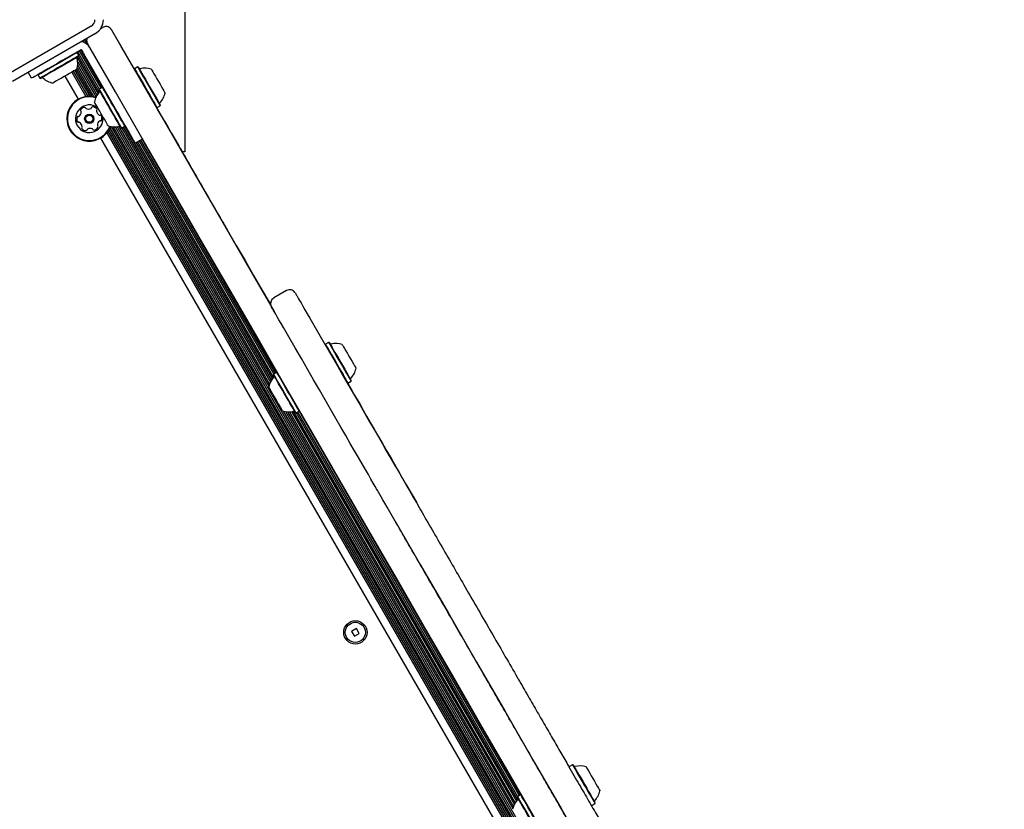
# Model space of a CAD drawing. Units: millimetres. Extents: x 356 to 1222, y 336 to 1239.
# Drawn here: x 949 to 996, y 814 to 851 of the extents above; entities that cross this region are included whole.
import ezdxf

# ---------------------------------------------------------------- set-up
doc = ezdxf.new("R2010")
doc.units = ezdxf.units.MM
doc.header["$LTSCALE"] = 100
doc.styles.add('SLDTEXTSTYLE0', font='TXT', dxfattribs={"width": 0.75})
doc.dimstyles.new('SLDDIMSTYLE1', dxfattribs={"dimtxt": 15.875, "dimasz": 8, "dimexe": 0, "dimexo": 0.0625, "dimgap": 3.96875, "dimtad": 2, "dimdec": 0, "dimrnd": 1e-09, "dimzin": 12, "dimdsep": 46, "dimtxsty": 'SLDTEXTSTYLE0', "dimblk1": 'DOT', "dimblk2": 'DOT', "dimsah": 1, "dimcen": 0.09, "dimse1": 1, "dimse2": 1, "dimadec": 0, "dimazin": 3, "dimtfac": 1, "dimtdec": 0, "dimtofl": 0, "dimtmove": 0, "dimatfit": 3, "dimldrblk": 'DOT', "dimfxl": 0, "dimfrac": 2, "dimtolj": 1, "dimtzin": 12, "dimarcsym": 0})

# ---------------------------------------------------------------- blocks, each defined once
blk = doc.blocks.new('_Dot')
at = {"color": 0, "linetype": 'ByBlock', "lineweight": -2}
blk.add_line((-0.5, 0), (-1, 0), dxfattribs=at)
at = {"color": 0, "linetype": 'ByBlock', "const_width": 0.5}
blk.add_lwpolyline([(-0.25, 0, 1), (0.25, 0, 1)], format="xyb", close=True, dxfattribs=at)
blk = doc.blocks.new('_D_1')
at = {"color": 7, "linetype": 'Continuous', "lineweight": 18}
blk.add_line((1019.192, 1218.03), (535.162, 1218.03), dxfattribs=at)
at = {"color": 7, "linetype": 'Continuous', "lineweight": 18, "xscale": 8, "yscale": 8, "rotation": 180.0000000000004}
blk.add_blockref('_Dot', (535.162, 1218.03), dxfattribs=at)
at = {"color": 7, "linetype": 'Continuous', "lineweight": 18, "xscale": 8, "yscale": 8}
blk.add_blockref('_Dot', (1019.192, 1218.03), dxfattribs=at)
at = {"color": 7, "linetype": 'Continuous', "lineweight": 18, "insert": (759.582, 1238.494), "char_height": 15.875, "attachment_point": 1, "style": 'SLDTEXTSTYLE0'}
blk.add_mtext('484', dxfattribs=at)

msp = doc.modelspace()

# ---------------------------------------------------------------- linework, layer by layer
at = {"color": 7, "linetype": 'Continuous', "lineweight": 25}
for p, q in [((957.198, 861.586), (957.198, 844.586)), ((952.79, 850.522), (948.873, 848.261)), ((953.238, 850.409), (953.331, 850.462)), ((952.99, 850.176), (949.073, 847.914)), ((952.335, 849.797), (952.348, 849.775)), ((952.403, 849.837), (952.454, 849.748)), ((952.473, 849.877), (952.593, 849.67)), ((954.099, 849.751), (954.09, 849.746)), ((951.625, 849.016), (951.801, 849.117)), ((952.121, 849.273), (952.087, 849.282)), ((952.206, 849.126), (952.121, 849.273)), ((952.127, 849.035), (953.113, 847.327)), ((952.148, 849.318), (953.17, 847.548)), ((952.188, 849.341), (952.318, 849.416)), ((952.19, 849.088), (953.168, 847.394)), ((952.197, 849.091), (952.206, 849.126)), ((952.219, 849.358), (953.24, 847.589)), ((952.287, 849.398), (953.308, 847.629)), ((952.318, 849.416), (952.388, 849.294)), ((952.147, 848.68), (953.017, 847.173)), ((952.151, 848.835), (953.063, 847.255)), ((952.612, 848.907), (953.918, 846.644)), ((954.981, 848.594), (954.833, 848.509)), ((955.015, 848.585), (954.981, 848.594)), ((949.98, 848.066), (949.819, 848.345)), ((950.298, 848.249), (950.289, 848.215)), ((950.289, 848.215), (950.374, 848.068)), ((951.542, 848.159), (952.171, 847.071)), ((951.876, 848.352), (952.54, 847.201)), ((951.944, 848.391), (952.626, 847.21)), ((952.014, 848.432), (952.718, 847.213)), ((952.083, 848.471), (952.813, 847.207)), ((952.126, 848.559), (952.916, 847.19)), ((954.833, 848.509), (954.824, 848.475)), ((950.374, 848.068), (950.408, 848.059)), ((953.171, 847.549), (953.161, 847.515)), ((953.318, 847.634), (953.171, 847.549)), ((953.352, 847.625), (953.318, 847.634)), ((955.891, 846.678), (956.038, 846.763)), ((956.038, 846.763), (956.047, 846.797)), ((955.857, 846.687), (955.891, 846.678)), ((953.728, 845.784), (980.166, 799.992)), ((954.007, 845.778), (980.363, 800.129)), ((954.092, 845.793), (961.167, 833.54)), ((954.228, 845.718), (954.375, 845.803)), ((954.366, 845.797), (961.284, 833.815)), ((954.375, 845.803), (954.384, 845.837)), ((953.525, 845.495), (979.79, 800.002)), ((953.576, 845.564), (979.876, 800.012)), ((953.625, 845.643), (979.968, 800.014)), ((953.667, 845.728), (980.063, 800.008)), ((953.826, 845.773), (980.267, 799.975)), ((953.92, 845.771), (980.313, 800.057)), ((954.194, 845.727), (954.228, 845.718)), ((954.227, 845.718), (961.199, 833.642)), ((954.297, 845.758), (961.239, 833.734)), ((953.228, 845.239), (979.421, 799.873)), ((955.215, 845.199), (954.868, 844.999)), ((954.907, 845.021), (961.335, 833.888)), ((954.976, 845.061), (961.389, 833.953)), ((955.046, 845.101), (961.392, 834.109)), ((955.114, 845.141), (961.46, 834.149)), ((955.184, 845.181), (961.531, 834.189)), ((956.918, 844.868), (956.91, 844.863)), ((956.998, 844.73), (957.042, 844.654)), ((957.042, 844.654), (957.033, 844.649)), ((957.198, 844.586), (957.081, 844.586)), ((961.998, 838.05), (961.392, 837.7)), ((962, 838.047), (962, 838.047)), ((961.395, 837.694), (961.395, 837.695)), ((963.981, 835.604), (963.834, 835.519)), ((964.016, 835.595), (963.981, 835.604)), ((963.834, 835.519), (963.825, 835.485)), ((961.539, 834.194), (961.392, 834.109)), ((961.573, 834.185), (961.539, 834.194)), ((961.392, 834.109), (961.383, 834.075)), ((964.892, 833.688), (965.039, 833.773)), ((965.039, 833.773), (965.048, 833.807)), ((964.858, 833.697), (964.892, 833.688)), ((961.843, 832.367), (972.667, 813.621)), ((961.948, 832.344), (972.699, 813.723)), ((962.048, 832.333), (972.739, 813.816)), ((962.14, 832.332), (972.784, 813.896)), ((962.23, 832.339), (972.835, 813.97)), ((962.313, 832.353), (972.889, 814.035)), ((962.449, 832.278), (962.597, 832.363)), ((962.518, 832.317), (972.96, 814.23)), ((962.588, 832.358), (973.031, 814.271)), ((962.597, 832.363), (962.606, 832.397)), ((962.415, 832.287), (962.449, 832.278)), ((962.45, 832.278), (972.892, 814.191)), ((965.29, 822.109), (965.064, 821.979)), ((965.42, 821.884), (965.29, 822.109)), ((965.064, 821.979), (965.194, 821.754)), ((965.194, 821.754), (965.42, 821.884)), ((975.481, 815.686), (975.334, 815.601)), ((975.516, 815.677), (975.481, 815.686)), ((975.334, 815.601), (975.329, 815.58)), ((973.039, 814.276), (972.892, 814.191)), ((973.073, 814.267), (973.039, 814.276)), ((972.892, 814.191), (972.883, 814.157)), ((976.358, 813.778), (976.392, 813.769)), ((976.392, 813.769), (976.539, 813.854)), ((976.539, 813.854), (976.548, 813.888))]:
    msp.add_line(p, q, dxfattribs=at)
at = {"color": 7, "linetype": 'Continuous', "lineweight": 25, "flags": 128}
for points in [[(953.74, 850.352), (955.054, 848.076), (956.371, 845.796), (957.69, 843.511), (959.011, 841.223), (960.335, 838.931), (961.409, 837.07)], [(983.065, 796.961), (981.751, 799.237), (980.434, 801.518), (979.115, 803.802), (977.794, 806.091), (976.47, 808.383), (975.145, 810.678), (973.819, 812.975), (972.492, 815.274), (971.163, 817.575), (969.834, 819.878), (968.504, 822.18), (967.175, 824.483), (965.845, 826.786), (964.516, 829.088), (963.188, 831.389), (961.86, 833.688), (960.534, 835.986), (959.209, 838.281), (957.886, 840.573), (956.564, 842.861), (955.245, 845.146), (953.929, 847.426), (952.615, 849.702)], [(954.237, 849.512), (954.207, 849.564), (954.18, 849.61), (954.157, 849.652), (954.136, 849.686), (954.12, 849.714), (954.109, 849.735), (954.101, 849.747), (954.099, 849.751)], [(954.828, 848.489), (954.692, 848.725), (954.237, 849.512)], [(952.121, 849.273), (952.105, 849.264), (952.059, 849.237), (951.984, 849.194), (951.882, 849.135), (951.757, 849.063), (951.613, 848.98), (951.456, 848.889), (951.289, 848.793), (951.12, 848.695), (950.954, 848.599), (950.797, 848.508), (950.653, 848.425), (950.528, 848.353), (950.426, 848.294), (950.351, 848.251), (950.305, 848.224), (950.289, 848.215)], [(952.206, 849.126), (952.19, 849.116), (952.144, 849.09), (952.069, 849.046), (951.967, 848.988), (951.842, 848.915), (951.698, 848.832), (951.541, 848.741), (951.374, 848.646), (951.205, 848.548), (951.039, 848.452), (950.882, 848.361), (950.738, 848.278), (950.613, 848.206), (950.511, 848.147), (950.436, 848.104), (950.39, 848.077), (950.374, 848.068)], [(952.197, 849.091), (952.181, 849.083), (952.136, 849.056), (952.063, 849.014), (951.963, 848.957), (951.841, 848.886), (951.701, 848.805), (951.547, 848.716), (951.385, 848.623), (951.22, 848.527), (951.058, 848.434), (950.904, 848.345), (950.764, 848.264), (950.642, 848.194), (950.542, 848.136), (950.469, 848.094), (950.423, 848.068), (950.408, 848.059), (950.408, 848.059)], [(951.801, 849.117), (951.828, 849.133), (951.855, 849.148), (951.882, 849.164), (951.907, 849.178), (951.931, 849.192), (951.954, 849.205), (951.975, 849.218), (951.995, 849.229)], [(951.995, 849.229), (952.014, 849.24), (952.035, 849.252), (952.058, 849.265), (952.082, 849.279), (952.108, 849.294), (952.134, 849.309), (952.161, 849.325), (952.188, 849.341)], [(952.388, 849.294), (952.404, 849.267), (952.42, 849.24), (952.435, 849.214), (952.449, 849.188), (952.463, 849.164), (952.477, 849.141), (952.489, 849.12), (952.5, 849.101)], [(952.5, 849.101), (952.511, 849.081), (952.523, 849.06), (952.537, 849.037), (952.551, 849.013), (952.565, 848.988), (952.581, 848.961), (952.596, 848.934), (952.612, 848.907)], [(951.625, 849.016), (951.391, 848.88), (951.162, 848.748), (950.942, 848.621), (950.736, 848.502), (950.548, 848.394), (950.382, 848.298), (950.241, 848.216), (950.129, 848.151), (950.047, 848.104), (949.997, 848.075), (949.98, 848.066)], [(954.981, 848.594), (954.983, 848.591), (955, 848.561), (955.035, 848.501), (955.086, 848.412), (955.151, 848.299), (955.228, 848.165), (955.316, 848.014), (955.409, 847.852)], [(955.015, 848.585), (955.017, 848.582), (955.034, 848.552), (955.068, 848.494), (955.117, 848.408), (955.181, 848.297), (955.257, 848.166), (955.342, 848.019), (955.433, 847.86)], [(952.105, 848.484), (952.09, 848.476), (952.045, 848.45), (951.974, 848.408), (951.879, 848.353), (951.765, 848.288), (951.64, 848.216), (951.51, 848.141), (951.381, 848.066), (951.261, 847.997), (951.156, 847.936), (951.072, 847.888), (951.013, 847.854), (950.983, 847.837), (950.979, 847.834)], [(954.833, 848.509), (954.835, 848.506), (954.853, 848.476), (954.887, 848.416), (954.938, 848.327), (955.004, 848.214), (955.081, 848.08), (955.168, 847.929), (955.262, 847.767)], [(955.622, 848.494), (955.629, 848.481), (955.654, 848.438), (955.694, 848.368), (955.748, 848.274), (955.813, 848.162), (955.885, 848.038)], [(955.262, 847.767), (955.359, 847.599), (955.456, 847.43), (955.55, 847.267), (955.638, 847.116), (955.716, 846.98), (955.782, 846.866), (955.834, 846.776), (955.87, 846.714), (955.888, 846.682), (955.891, 846.678)], [(955.409, 847.852), (955.506, 847.684), (955.604, 847.515), (955.698, 847.352), (955.785, 847.201), (955.863, 847.065), (955.929, 846.951), (955.981, 846.861), (956.017, 846.799), (956.036, 846.767), (956.038, 846.763)], [(955.433, 847.86), (955.528, 847.696), (955.623, 847.532), (955.715, 847.373), (955.8, 847.225), (955.877, 847.092), (955.941, 846.98), (955.992, 846.893), (956.027, 846.832), (956.045, 846.801), (956.047, 846.797)], [(955.885, 848.038), (955.96, 847.907), (956.035, 847.778), (956.105, 847.657), (956.166, 847.551), (956.215, 847.466), (956.25, 847.405), (956.269, 847.373), (956.272, 847.368)], [(954.194, 845.727), (954.19, 845.733), (954.171, 845.767), (954.134, 845.83), (954.082, 845.921), (954.016, 846.035), (953.939, 846.169), (953.852, 846.318), (953.76, 846.478), (953.665, 846.643), (953.571, 846.807), (953.48, 846.964), (953.395, 847.11), (953.321, 847.239), (953.258, 847.347), (953.21, 847.431), (953.178, 847.487), (953.163, 847.513), (953.161, 847.515)], [(954.228, 845.718), (954.225, 845.724), (954.204, 845.759), (954.167, 845.824), (954.113, 845.916), (954.046, 846.033), (953.967, 846.17), (953.878, 846.323), (953.784, 846.487), (953.686, 846.656), (953.59, 846.824), (953.496, 846.985), (953.41, 847.134), (953.334, 847.267), (953.27, 847.377), (953.22, 847.463), (953.187, 847.52), (953.172, 847.547), (953.171, 847.549)], [(954.375, 845.803), (954.372, 845.809), (954.351, 845.844), (954.314, 845.909), (954.261, 846.001), (954.193, 846.118), (954.114, 846.255), (954.026, 846.408), (953.931, 846.572), (953.834, 846.741), (953.737, 846.909), (953.644, 847.07), (953.557, 847.219), (953.481, 847.352), (953.417, 847.462), (953.368, 847.548), (953.335, 847.605), (953.319, 847.632), (953.318, 847.634)], [(953.587, 845.818), (953.582, 845.826), (953.561, 845.863), (953.523, 845.928), (953.472, 846.018), (953.409, 846.127), (953.338, 846.249), (953.263, 846.379), (953.188, 846.509), (953.117, 846.632), (953.054, 846.741), (953.002, 846.831), (952.964, 846.897), (952.942, 846.935), (952.937, 846.944)], [(954.868, 844.999), (954.859, 845.016), (954.83, 845.066), (954.782, 845.148), (954.717, 845.26), (954.636, 845.401), (954.54, 845.567), (954.432, 845.755), (954.313, 845.961), (954.186, 846.181), (954.053, 846.41), (953.918, 846.644)], [(955.87, 846.683), (955.875, 846.675), (955.918, 846.6)], [(956.244, 846.036), (956.206, 846.102), (956.167, 846.169), (956.128, 846.238), (956.087, 846.308), (956.046, 846.379), (956.004, 846.451), (955.961, 846.525), (955.918, 846.6)], [(956.244, 846.036), (956.398, 845.77), (956.564, 845.482), (956.742, 845.174), (956.918, 844.868)], [(956.918, 844.868), (956.918, 844.868), (956.928, 844.851), (956.956, 844.804), (956.998, 844.73)], [(957.042, 844.654), (957.043, 844.652), (957.058, 844.626), (957.09, 844.57), (957.137, 844.489), (957.196, 844.388), (957.261, 844.274)], [(957.261, 844.274), (957.331, 844.154), (957.4, 844.033), (957.47, 843.913), (957.539, 843.792), (957.609, 843.672), (957.679, 843.551), (957.748, 843.43), (957.818, 843.31)], [(957.818, 843.31), (957.838, 843.276), (957.857, 843.241), (957.877, 843.207), (957.897, 843.174), (957.916, 843.14), (957.935, 843.108), (957.953, 843.076), (957.97, 843.046)], [(957.97, 843.046), (958.164, 842.711), (958.34, 842.406), (958.499, 842.131), (958.64, 841.887), (958.763, 841.673), (958.868, 841.492), (958.954, 841.342), (959.022, 841.225), (959.071, 841.14), (959.101, 841.088), (959.112, 841.068), (959.112, 841.068)], [(959.112, 841.068), (959.203, 840.91), (959.626, 840.177), (960.04, 839.461), (960.444, 838.762), (960.837, 838.081), (961.219, 837.419), (961.277, 837.319)], [(962.535, 837.72), (962.565, 837.668), (962.615, 837.582), (962.683, 837.464), (962.767, 837.317), (962.867, 837.145), (962.978, 836.952), (963.099, 836.743), (963.227, 836.522)], [(962.101, 835.872), (961.973, 836.093), (961.852, 836.302), (961.741, 836.495), (961.641, 836.667), (961.557, 836.814), (961.489, 836.932), (961.439, 837.018), (961.409, 837.07)], [(963.227, 836.522), (963.527, 836.002), (963.822, 835.49), (964.113, 834.987), (964.397, 834.495), (964.674, 834.015), (964.942, 833.55), (965.202, 833.101), (965.451, 832.669), (965.689, 832.257), (965.915, 831.865), (966.129, 831.495), (966.329, 831.148), (966.515, 830.826), (966.686, 830.53), (966.842, 830.26), (966.981, 830.018), (967.105, 829.805), (967.211, 829.62), (967.3, 829.466), (967.372, 829.342), (967.425, 829.249), (967.461, 829.188)], [(966.335, 828.538), (966.299, 828.599), (966.246, 828.692), (966.174, 828.816), (966.085, 828.97), (965.979, 829.155), (965.856, 829.368), (965.716, 829.61), (965.56, 829.88), (965.389, 830.176), (965.203, 830.498), (965.003, 830.845), (964.789, 831.215), (964.563, 831.607), (964.325, 832.019), (964.076, 832.451), (963.817, 832.9), (963.548, 833.365), (963.271, 833.845), (962.987, 834.337), (962.696, 834.84), (962.401, 835.352), (962.101, 835.872)], [(963.981, 835.604), (963.987, 835.595), (964.009, 835.557), (964.048, 835.488), (964.104, 835.393), (964.173, 835.273), (964.253, 835.134), (964.343, 834.979), (964.438, 834.814), (964.535, 834.646), (964.632, 834.478), (964.724, 834.318), (964.809, 834.17), (964.884, 834.04), (964.947, 833.933), (964.994, 833.85), (965.025, 833.797), (965.038, 833.774), (965.039, 833.773)], [(964.016, 835.595), (964.021, 835.587), (964.042, 835.549), (964.081, 835.482), (964.135, 835.389), (964.202, 835.272), (964.281, 835.136), (964.368, 834.985), (964.461, 834.824), (964.556, 834.659), (964.65, 834.496), (964.741, 834.339), (964.824, 834.195), (964.897, 834.068), (964.958, 833.963), (965.004, 833.883), (965.034, 833.83), (965.048, 833.808), (965.048, 833.807)], [(963.834, 835.519), (963.839, 835.51), (963.862, 835.472), (963.901, 835.403), (963.956, 835.308), (964.025, 835.188), (964.106, 835.049), (964.195, 834.894), (964.29, 834.729), (964.388, 834.561), (964.484, 834.393), (964.577, 834.233), (964.662, 834.085), (964.737, 833.955), (964.799, 833.848), (964.847, 833.765), (964.878, 833.712), (964.891, 833.689), (964.892, 833.688)], [(964.623, 835.504), (964.626, 835.498), (964.646, 835.464), (964.681, 835.402), (964.732, 835.315), (964.793, 835.208), (964.864, 835.086), (964.938, 834.957), (965.013, 834.827), (965.085, 834.703), (965.149, 834.592), (965.203, 834.499), (965.242, 834.431), (965.266, 834.39), (965.273, 834.378)], [(962.597, 832.363), (962.594, 832.367), (962.576, 832.399), (962.54, 832.46), (962.489, 832.55), (962.423, 832.664), (962.344, 832.8), (962.257, 832.951), (962.163, 833.114), (962.066, 833.282), (961.969, 833.451), (961.875, 833.613), (961.788, 833.764), (961.71, 833.898), (961.645, 834.012), (961.594, 834.1), (961.559, 834.16), (961.541, 834.191), (961.539, 834.194)], [(962.415, 832.287), (962.413, 832.291), (962.395, 832.322), (962.36, 832.382), (962.31, 832.47), (962.245, 832.581), (962.169, 832.714), (962.084, 832.862), (961.992, 833.02), (961.897, 833.185), (961.802, 833.349), (961.711, 833.508), (961.625, 833.655), (961.55, 833.786), (961.486, 833.897), (961.436, 833.983), (961.402, 834.042), (961.385, 834.072), (961.383, 834.075)], [(962.449, 832.278), (962.447, 832.282), (962.429, 832.314), (962.393, 832.375), (962.341, 832.465), (962.275, 832.579), (962.197, 832.715), (962.11, 832.866), (962.016, 833.029), (961.919, 833.197), (961.821, 833.366), (961.728, 833.528), (961.641, 833.679), (961.563, 833.813), (961.497, 833.927), (961.446, 834.015), (961.412, 834.075), (961.394, 834.106), (961.392, 834.109)], [(961.808, 832.378), (961.806, 832.382), (961.789, 832.411), (961.756, 832.469), (961.708, 832.552), (961.648, 832.657), (961.578, 832.776), (961.504, 832.905), (961.429, 833.035), (961.356, 833.161), (961.291, 833.274), (961.236, 833.37), (961.194, 833.443), (961.168, 833.488), (961.158, 833.504), (961.158, 833.504)], [(964.871, 833.693), (964.876, 833.685), (964.969, 833.523), (965.075, 833.34), (965.193, 833.136), (965.322, 832.913), (965.462, 832.67), (965.613, 832.409), (965.774, 832.129), (965.946, 831.832), (966.127, 831.518), (966.317, 831.188), (966.517, 830.843), (966.724, 830.483), (966.94, 830.11), (967.163, 829.724), (967.393, 829.326), (967.629, 828.917), (967.871, 828.498), (968.118, 828.069), (968.24, 827.858)], [(967.461, 829.188), (967.483, 829.15), (967.525, 829.076), (967.587, 828.969), (967.667, 828.832), (967.762, 828.666), (967.871, 828.478), (967.99, 828.271), (968.118, 828.05), (968.25, 827.821)], [(967.124, 827.171), (966.992, 827.4), (966.864, 827.621), (966.745, 827.828), (966.636, 828.016), (966.541, 828.182), (966.461, 828.319), (966.399, 828.426), (966.357, 828.5), (966.335, 828.538)], [(967.124, 827.171), (968.301, 825.133), (969.63, 822.83), (970.96, 820.528), (972.289, 818.225), (973.617, 815.924), (974.945, 813.625), (976.271, 811.328), (977.596, 809.033), (978.919, 806.741), (980.241, 804.452), (981.56, 802.168), (982.877, 799.887), (984.19, 797.611)], [(975.481, 815.686), (975.487, 815.677), (975.509, 815.638), (975.548, 815.57), (975.604, 815.474), (975.673, 815.354), (975.753, 815.215), (975.843, 815.06), (975.938, 814.896), (976.035, 814.727), (976.132, 814.56), (976.224, 814.399), (976.309, 814.252), (976.384, 814.122), (976.447, 814.014), (976.494, 813.932), (976.525, 813.878), (976.538, 813.855), (976.539, 813.854)], [(975.516, 815.677), (975.521, 815.668), (975.542, 815.63), (975.581, 815.563), (975.635, 815.47), (975.702, 815.353), (975.781, 815.217), (975.868, 815.066), (975.961, 814.905), (976.056, 814.74), (976.15, 814.577), (976.241, 814.421), (976.324, 814.277), (976.397, 814.15), (976.458, 814.044), (976.504, 813.964), (976.534, 813.912), (976.548, 813.889), (976.548, 813.888)], [(976.123, 815.585), (976.126, 815.579), (976.146, 815.545), (976.181, 815.483), (976.232, 815.396), (976.293, 815.289), (976.364, 815.168), (976.438, 815.038), (976.513, 814.908), (976.585, 814.784), (976.649, 814.673), (976.703, 814.581), (976.742, 814.512), (976.766, 814.471), (976.773, 814.46)], [(974.097, 812.444), (974.094, 812.448), (974.076, 812.48), (974.04, 812.542), (973.989, 812.631), (973.923, 812.746), (973.844, 812.881), (973.757, 813.033), (973.663, 813.195), (973.566, 813.364), (973.469, 813.532), (973.375, 813.694), (973.288, 813.845), (973.21, 813.98), (973.145, 814.093), (973.094, 814.181), (973.059, 814.242), (973.041, 814.272), (973.039, 814.276)], [(973.915, 812.368), (973.913, 812.372), (973.895, 812.403), (973.86, 812.464), (973.81, 812.551), (973.745, 812.663), (973.669, 812.795), (973.584, 812.943), (973.492, 813.102), (973.397, 813.266), (973.302, 813.43), (973.211, 813.589), (973.125, 813.736), (973.05, 813.868), (972.986, 813.978), (972.936, 814.065), (972.902, 814.124), (972.885, 814.153), (972.883, 814.157)], [(973.949, 812.359), (973.947, 812.363), (973.929, 812.395), (973.893, 812.457), (973.841, 812.546), (973.775, 812.661), (973.697, 812.796), (973.61, 812.948), (973.516, 813.11), (973.419, 813.279), (973.321, 813.447), (973.228, 813.609), (973.141, 813.76), (973.063, 813.895), (972.997, 814.008), (972.946, 814.096), (972.912, 814.157), (972.894, 814.187), (972.892, 814.191)]]:
    msp.add_lwpolyline(points, dxfattribs=at)
at = {"color": 7, "linetype": 'Continuous', "lineweight": 25}
for centre, radius in [((952.699, 846.155), 0.22), ((952.699, 846.155), 0.17), ((965.242, 821.931), 0.55), ((965.242, 821.931), 0.475)]:
    msp.add_circle(centre, radius, dxfattribs=at)
for centre, radius, start, end in [((952.615, 850.825), 0.35, 300, 360), ((952.615, 850.825), 0.75, 300, 360), ((952.282, 849.279), 0.5, 30, 87.6579), ((952.174, 849.021), 0.05, 120, 193.4677), ((951.182, 848.783), 0.97, 342.0627, 13.4677), ((955.085, 848.563), 0.05, 210, 283.4712), ((955.323, 847.571), 0.97, 72.0585, 103.4712), ((950.48, 848.043), 0.05, 46.5323, 120), ((951.182, 848.783), 0.97, 226.5323, 257.9373), ((952.699, 846.155), 1.058, 72.1581, 303.6001), ((952.699, 846.155), 1.033, 72.9371, 303.6001), ((953.886, 846.741), 0.97, 136.5323, 167.9373), ((953.145, 847.443), 0.05, 316.5323, 30), ((955.323, 847.571), 0.97, 316.5288, 347.9415), ((952.699, 846.155), 0.65, 52.6199, 303.6001), ((952.852, 846.667), 0.0481, 90.1595, 168.6001), ((952.852, 846.463), 0.252, 37.0351, 90.1651), ((956.063, 846.869), 0.05, 136.5288, 210), ((952.169, 846.213), 0.0481, 78.5547, 157.0408), ((952.188, 846.308), 0.0481, 258.6001, 307.035), ((952.065, 846.47), 0.252, 307.0408, 0.1652), ((952.333, 846.543), 0.0481, 150.1649, 228.6001), ((952.509, 846.441), 0.252, 97.0351, 150.1651), ((952.269, 846.471), 0.0481, 0.16, 48.6036), ((952.484, 846.644), 0.0481, 18.6001, 97.0351), ((952.575, 846.674), 0.0481, 198.5967, 247.0402), ((952.655, 846.862), 0.252, 247.035, 300.1594), ((952.757, 846.686), 0.0481, 300.1652, 348.6455), ((953.087, 846.522), 0.0481, 138.6001, 187.0351), ((953.289, 846.547), 0.252, 187.0351, 240.1651), ((953.015, 846.586), 0.0481, 318.6036, 37.0652), ((953.188, 846.37), 0.0481, 240.2223, 288.6001), ((953.219, 846.279), 0.0481, 30.1993, 108.6133), ((953.042, 846.177), 0.252, 337.0351, 30.1652), ((952.356, 846.134), 0.252, 157.0351, 210.1709), ((952.18, 846.031), 0.0481, 210.1651, 288.5967), ((952.211, 845.94), 0.0481, 60.1649, 108.6001), ((952.11, 845.763), 0.252, 7.046, 60.1651), ((952.312, 845.788), 0.0481, 318.587, 7.035), ((952.699, 846.155), 0.65, 303.6001, 7.3801), ((953.334, 845.841), 0.252, 127.0409, 180.1651), ((953.13, 845.84), 0.0481, 180.1595, 228.6001), ((953.066, 845.768), 0.0481, 330.1654, 48.6036), ((953.211, 846.003), 0.0481, 78.5547, 127.0351), ((953.23, 846.097), 0.0481, 258.6001, 337.0408), ((952.699, 846.155), 1.033, 303.6001, 339.6239), ((952.699, 846.155), 1.057, 303.6001, 339.8168), ((953.886, 846.741), 0.97, 252.0627, 283.4677), ((954.123, 845.749), 0.05, 30, 103.4677), ((952.384, 845.725), 0.0481, 138.6001, 217.0009), ((952.547, 845.848), 0.252, 217.0351, 270.1651), ((952.547, 845.644), 0.0481, 270.1595, 348.6455), ((952.641, 845.625), 0.0481, 120.1952, 168.6001), ((952.744, 845.449), 0.252, 67.0189, 120.1742), ((952.823, 845.636), 0.0481, 18.5967, 67.0351), ((952.915, 845.667), 0.0481, 198.6001, 277.0348), ((952.89, 845.869), 0.252, 277.035, 330.1652), ((962.148, 837.79), 0.3, 30.3516, 120.114), ((961.542, 837.44), 0.3, 120.1618, 209.3735), ((964.086, 835.573), 0.05, 210, 283.4677), ((964.324, 834.581), 0.97, 72.0627, 103.4677), ((964.324, 834.581), 0.97, 316.5323, 347.9373), ((962.107, 833.301), 0.97, 136.5288, 167.9415), ((961.367, 834.003), 0.05, 316.5288, 30), ((965.064, 833.879), 0.05, 136.5323, 210), ((962.107, 833.301), 0.97, 252.0585, 283.4712), ((962.345, 832.309), 0.05, 30, 103.4712), ((975.586, 815.654), 0.05, 210, 283.4677), ((975.824, 814.662), 0.97, 72.0627, 103.4677), ((975.824, 814.662), 0.97, 316.5323, 347.9373), ((973.607, 813.383), 0.97, 136.5288, 167.9415), ((972.867, 814.084), 0.05, 316.5288, 30), ((976.564, 813.96), 0.05, 136.5323, 210)]:
    msp.add_arc(centre, radius, start, end, dxfattribs=at)
for points, knots in [([(953.74, 850.352), (953.74, 850.353), (953.74, 850.353), (953.739, 850.355), (953.736, 850.36), (953.73, 850.37), (953.713, 850.393), (953.67, 850.441), (953.592, 850.488), (953.494, 850.506), (953.406, 850.498), (953.356, 850.474), (953.331, 850.462)], [0, 0, 0, 0, 0.002176, 0.00643, 0.015285, 0.036307, 0.08667, 0.214347, 0.469694, 0.675131, 0.835192, 1, 1, 1, 1]), ([(952.594, 849.947), (952.588, 849.933), (952.568, 849.882), (952.574, 849.808), (952.593, 849.747), (952.605, 849.72), (952.61, 849.71), (952.613, 849.705), (952.614, 849.703), (952.614, 849.703), (952.615, 849.702)], [0, 0, 0, 0, 0.164524, 0.618722, 0.845842, 0.935413, 0.972743, 0.988538, 0.996104, 1, 1, 1, 1]), ([(962.411, 837.935), (962.411, 837.934), (962.413, 837.931), (962.452, 837.864), (962.507, 837.768), (962.535, 837.72)], [0, 0, 0, 0, 0.270021, 0.635166, 1, 1, 1, 1]), ([(961.409, 837.07), (961.376, 837.127), (961.311, 837.24), (961.278, 837.297), (961.285, 837.285), (961.286, 837.284)], [0, 0, 0, 0, 0.457275, 0.916002, 1, 1, 1, 1]), ([(968.25, 827.821), (968.43, 827.509), (968.79, 826.885), (969.336, 825.94), (969.882, 824.995), (970.456, 824), (971.047, 822.976), (971.655, 821.923), (972.245, 820.902), (972.785, 819.966), (973.275, 819.118), (973.717, 818.352), (974.141, 817.617), (974.548, 816.913), (974.934, 816.243), (975.358, 815.51), (975.802, 814.741), (976.25, 813.964), (976.647, 813.277), (976.965, 812.727), (977.213, 812.297), (977.403, 811.967), (977.558, 811.699), (977.675, 811.497), (977.749, 811.369), (977.777, 811.32), (977.774, 811.326), (977.773, 811.327)], [0, 0, 0, 0, 0.0329, 0.065804, 0.099752, 0.133704, 0.173669, 0.213642, 0.254754, 0.295872, 0.331, 0.36616, 0.401294, 0.43742, 0.473573, 0.509702, 0.563728, 0.617756, 0.67287, 0.727986, 0.771081, 0.814207, 0.857301, 0.901645, 0.946026, 0.990364, 1, 1, 1, 1]), ([(976.645, 810.68), (976.644, 810.682), (976.641, 810.687), (976.578, 810.796), (976.469, 810.984), (976.312, 811.256), (976.109, 811.608), (975.862, 812.037), (975.572, 812.539), (975.246, 813.104), (974.886, 813.727), (974.496, 814.403), (974.068, 815.143), (973.605, 815.947), (973.106, 816.81), (972.579, 817.723), (972.024, 818.683), (971.444, 819.689), (970.834, 820.746), (970.241, 821.773), (969.674, 822.755), (969.14, 823.68), (968.594, 824.625), (968.074, 825.527), (967.582, 826.377), (967.277, 826.906), (967.124, 827.171)], [0, 0, 0, 0, 0.037877, 0.084199, 0.130368, 0.177573, 0.224904, 0.272278, 0.319612, 0.366819, 0.411509, 0.456385, 0.501331, 0.546248, 0.591057, 0.635702, 0.678852, 0.722131, 0.765378, 0.808481, 0.842371, 0.876369, 0.910343, 0.944202, 0.972102, 1, 1, 1, 1])]:
    msp.add_open_spline(points, degree=3, knots=knots, dxfattribs=at)

# ---------------------------------------------------------------- dimensions: what is measured, and where the dimension line sits
at = {"color": 7, "linetype": 'Continuous', "lineweight": 18}
dim = msp.add_linear_dim(base=(535.162, 1218.03), p1=(1019.192, 766.7), p2=(535.162, 969.287), dimstyle='SLDDIMSTYLE1', dxfattribs=at)
dim.commit()
dim.dimension.update_dxf_attribs({"geometry": '_D_1', "text_midpoint": (777.177, 1218.03), "dimtype": 160})

doc.saveas('drawing.dxf')
